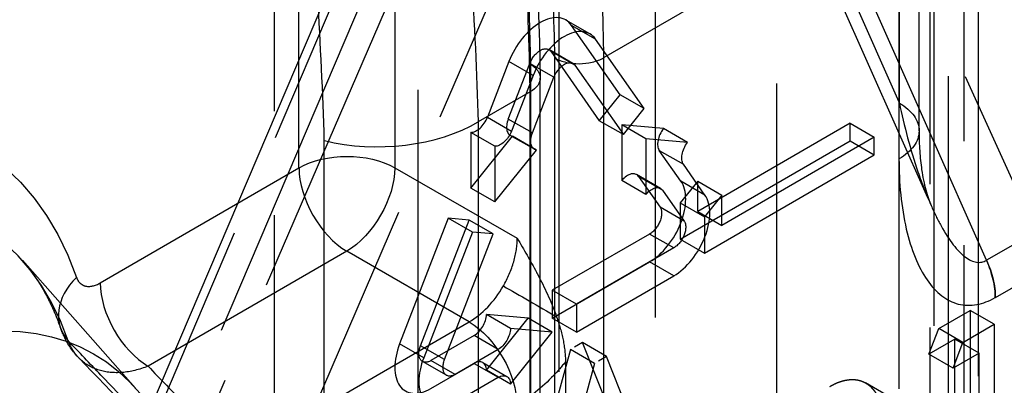
# Model space of a CAD drawing. Units: millimetres. Extents: x 63 to 4291, y 73 to 3057.
# Drawn here: x 3561 to 3576, y 1182 to 1188 of the extents above; entities that cross this region are included whole.
import ezdxf

# ---------------------------------------------------------------- set-up
doc = ezdxf.new("R2010")
doc.units = ezdxf.units.MM
doc.header["$LTSCALE"] = 2
doc.linetypes.add('Dashed', pattern=[5.7, 4.56, -1.14])
for name, color, linetype in [('Hidden (ISO)', 7, 'Dashed'), ('Hidden Narrow (ISO)', 7, 'Dashed'), ('Visible (ISO)', 7, 'Continuous'), ('Visible Narrow (ISO)', 7, 'Continuous')]:
    doc.layers.add(name, color=color, linetype=linetype)

msp = doc.modelspace()

# ---------------------------------------------------------------- linework, layer by layer
at = {"layer": 'Hidden (ISO)', "ltscale": 0.921053}
for p, q in [((3574.732, 1223.15), (3574.732, 1164.117)), ((3575.384, 1222.415), (3575.384, 1163.382)), ((3574.677, 1164.327), (3574.677, 1222.007)), ((3571.229, 1192.809), (3574.692, 1185.016)), ((3574.516, 1186.11), (3574.516, 1190.168)), ((3566.454, 1189.595), (3561.811, 1178.717)), ((3569.684, 1187.532), (3569.33, 1187.736)), ((3570.128, 1186.641), (3569.414, 1187.658)), ((3570.482, 1186.437), (3569.768, 1187.454)), ((3569.434, 1187.099), (3569.08, 1187.303)), ((3569.108, 1187.277), (3569.822, 1186.26)), ((3568.496, 1187.127), (3568.18, 1186.312)), ((3568.486, 1186.284), (3568.802, 1187.1)), ((3569.462, 1187.073), (3570.176, 1186.056)), ((3568.85, 1186.923), (3568.533, 1186.107)), ((3568.839, 1186.08), (3569.156, 1186.896)), ((3569.822, 1186.26), (3570.128, 1186.641)), ((3570.482, 1186.437), (3570.128, 1186.641)), ((3570.176, 1186.056), (3570.482, 1186.437)), ((3570.176, 1186.056), (3569.822, 1186.26)), ((3570.152, 1186.199), (3570.152, 1185.383)), ((3570.764, 1186.145), (3570.152, 1186.199)), ((3570.506, 1185.995), (3570.152, 1186.199)), ((3571.118, 1185.941), (3570.764, 1186.145)), ((3573.503, 1186.222), (3571.266, 1184.93)), ((3573.503, 1185.964), (3573.503, 1186.222)), ((3573.503, 1186.222), (3573.859, 1186.017)), ((3568.289, 1185.884), (3567.935, 1186.088)), ((3567.935, 1186.088), (3567.935, 1185.272)), ((3567.935, 1185.272), (3568.547, 1186.034)), ((3568.869, 1185.841), (3568.515, 1186.045)), ((3568.901, 1185.83), (3568.547, 1186.034)), ((3571.118, 1185.941), (3570.506, 1185.995)), ((3570.506, 1185.995), (3570.506, 1185.179)), ((3571.01, 1184.524), (3573.503, 1185.964)), ((3573.859, 1186.017), (3571.622, 1184.724)), ((3573.503, 1185.964), (3573.859, 1185.758)), ((3573.859, 1185.758), (3573.859, 1186.017)), ((3568.289, 1185.884), (3568.289, 1185.068)), ((3568.289, 1185.068), (3568.901, 1185.83)), ((3571.019, 1185.374), (3570.703, 1185.824)), ((3571.367, 1184.318), (3573.859, 1185.758)), ((3571.373, 1185.17), (3571.057, 1185.62)), ((3570.506, 1185.179), (3570.152, 1185.383)), ((3570.721, 1185.266), (3570.368, 1185.47)), ((3570.397, 1185.443), (3570.713, 1184.993)), ((3568.289, 1185.068), (3567.935, 1185.272)), ((3570.751, 1185.239), (3571.067, 1184.789)), ((3571.266, 1185.373), (3571.01, 1185.056)), ((3571.266, 1185.373), (3571.622, 1185.167)), ((3571.266, 1184.93), (3571.266, 1185.373)), ((3571.622, 1185.167), (3571.367, 1184.851)), ((3571.622, 1184.724), (3571.622, 1185.167)), ((3571.01, 1185.056), (3571.367, 1184.851)), ((3571.01, 1185.056), (3571.01, 1184.524)), ((3567.605, 1184.83), (3566.891, 1182.988)), ((3567.911, 1184.803), (3567.605, 1184.83)), ((3567.959, 1184.626), (3567.605, 1184.83)), ((3571.266, 1184.93), (3571.622, 1184.724)), ((3571.367, 1184.851), (3571.367, 1184.318)), ((3567.197, 1182.961), (3567.911, 1184.803)), ((3568.265, 1184.599), (3567.911, 1184.803)), ((3567.959, 1184.626), (3567.245, 1182.784)), ((3567.551, 1182.757), (3568.265, 1184.599)), ((3568.265, 1184.599), (3567.959, 1184.626)), ((3570.56, 1184.598), (3569.132, 1183.773)), ((3571.01, 1184.524), (3571.367, 1184.318)), ((3570.914, 1184.394), (3569.485, 1183.569)), ((3563.013, 1182.338), (3561.352, 1184.213)), ((3569.132, 1183.365), (3570.56, 1184.19)), ((3569.485, 1183.161), (3570.914, 1183.986)), ((3569.132, 1183.773), (3569.132, 1183.365)), ((3569.485, 1183.569), (3569.132, 1183.773)), ((3569.485, 1183.569), (3569.485, 1183.161)), ((3568.778, 1183.364), (3568.166, 1183.419)), ((3568.52, 1183.215), (3568.166, 1183.419)), ((3568.166, 1182.603), (3568.778, 1183.364)), ((3569.132, 1183.16), (3568.778, 1183.364)), ((3569.485, 1183.161), (3569.132, 1183.365)), ((3574.806, 1183.214), (3575.264, 1183.479)), ((3575.264, 1183.479), (3575.264, 1180.621)), ((3575.618, 1183.275), (3575.264, 1183.479)), ((3569.132, 1183.16), (3568.52, 1183.215)), ((3574.661, 1182.837), (3574.806, 1183.214)), ((3575.16, 1183.01), (3574.806, 1183.214)), ((3575.16, 1183.01), (3575.618, 1183.275)), ((3575.618, 1183.275), (3575.618, 1180.417)), ((3567.983, 1183.109), (3567.35, 1182.743)), ((3568.52, 1182.398), (3569.132, 1183.16)), ((3570.104, 1181.681), (3569.574, 1183.007)), ((3569.927, 1182.803), (3569.574, 1183.007)), ((3575.042, 1183.057), (3574.661, 1182.837)), ((3575.015, 1182.633), (3575.16, 1183.01)), ((3575.042, 1180.493), (3575.042, 1183.057)), ((3575.396, 1182.853), (3575.042, 1183.057)), ((3568.336, 1182.905), (3567.704, 1182.539)), ((3569.397, 1182.905), (3568.867, 1180.966)), ((3569.751, 1182.701), (3569.397, 1182.905)), ((3570.457, 1181.477), (3569.927, 1182.803)), ((3575.015, 1182.633), (3574.661, 1182.837)), ((3575.396, 1182.853), (3575.015, 1182.633)), ((3575.396, 1180.288), (3575.396, 1182.853)), ((3567.579, 1182.527), (3567.225, 1182.731)), ((3567.35, 1182.335), (3567.983, 1182.701)), ((3568.113, 1182.713), (3568.466, 1182.509)), ((3569.751, 1182.701), (3569.22, 1180.762)), ((3569.325, 1182.724), (3569.325, 1181.462)), ((3567.704, 1182.131), (3568.336, 1182.497)), ((3568.52, 1182.398), (3568.166, 1182.603)), ((3574.083, 1182.212), (3573.73, 1182.416))]:
    msp.add_line(p, q, dxfattribs=at)
at = {"layer": 'Hidden (ISO)', "ltscale": 0.014918}
for p, q in [((3569.574, 1183.007), (3569.397, 1182.905)), ((3569.927, 1182.803), (3569.751, 1182.701))]:
    msp.add_line(p, q, dxfattribs=at)
at = {"layer": 'Hidden (ISO)', "ltscale": 0.921053}
for centre, major_axis, start_param, end_param in [((3568.955, 1187.086), (0.375, 0.65), 6.02118, 8.115575), ((3569.309, 1186.882), (0.375, 0.65), 6.02118, 8.115575), ((3568.021, 1186.326), (-0.13, -0.225), 0.300065, 1.83239), ((3568.645, 1186.27), (-0.13, -0.225), 4.973982, 6.506308), ((3570.862, 1186.022), (-0.13, -0.225), 4.488855, 6.02118), ((3570.238, 1185.245), (0.13, 0.225), 6.02118, 7.553505), ((3570.56, 1184.802), (0.375, 0.65), 3.926785, 6.02118), ((3570.914, 1184.598), (0.375, 0.65), 3.926785, 6.02118), ((3567.983, 1183.321), (0.13, 0.225), 3.926785, 5.45911), ((3567.35, 1182.947), (-0.375, -0.65), 4.973982, 7.068378), ((3567.704, 1182.743), (-0.375, -0.65), 4.973982, 7.068378), ((3567.983, 1182.488), (0.13, 0.225), 5.536052, 7.068378)]:
    msp.add_ellipse(centre, major_axis=major_axis, ratio=0.577112, start_param=start_param, end_param=end_param, dxfattribs=at)
at = {"layer": 'Hidden (ISO)', "ltscale": 0.921053, "extrusion": (0, 0, -1)}
for centre, major_axis, start_param, end_param in [((3568.955, 1187.086), (0.125, 0.217), 4.450795, 6.545191), ((3569.309, 1186.882), (0.125, 0.217), 4.450795, 6.545191), ((3568.374, 1186.122), (-0.13, -0.225), 4.450795, 5.983121), ((3568.999, 1186.066), (-0.13, -0.225), 6.060063, 7.592388), ((3571.216, 1185.818), (-0.13, -0.225), 0.262005, 1.794331), ((3570.591, 1185.041), (0.13, 0.225), 5.012865, 6.545191), ((3570.56, 1184.802), (0.125, 0.217), 0.262005, 2.3564), ((3570.914, 1184.598), (0.125, 0.217), 0.262005, 2.3564), ((3568.336, 1183.117), (-0.13, -0.225), 3.965668, 5.497993), ((3567.35, 1182.947), (-0.125, -0.217), 5.497993, 7.592388), ((3567.704, 1182.743), (-0.125, -0.217), 5.497993, 7.592388), ((3568.336, 1182.284), (0.13, 0.225), 5.497993, 7.030318)]:
    msp.add_ellipse(centre, major_axis=major_axis, ratio=0.577112, start_param=start_param, end_param=end_param, dxfattribs=at)
at = {"layer": 'Hidden (ISO)', "ltscale": 2.04008e-06, "extrusion": (0, 0, -1)}
msp.add_ellipse((3573.509, 1186.11), major_axis=(1.008, 0), ratio=0.57735, start_param=0, end_param=0.000048, dxfattribs=at)
at = {"layer": 'Hidden (ISO)', "ltscale": 0.921053}
for points, knots in [([(3812.633, 1073.952), (3812.545, 1074.003), (3812.105, 1074.256), (3811.666, 1074.51), (3809.909, 1075.525), (3808.503, 1076.336), (3801.474, 1080.394), (3773.359, 1096.627), (3745.243, 1112.859), (3673.182, 1154.464), (3623.614, 1183.082), (3574.045, 1211.701)], [0, 0, 0, 0, 0.0003728, 0.0018638, 0.0018638, 0.007828, 0.007828, 0.0316848, 0.1271121, 0.1271121, 0.3374133, 0.3374133, 0.3374133, 0.3374133]), ([(3568.811, 1187.084), (3568.812, 1187.083), (3568.813, 1187.083), (3568.859, 1187.056), (3568.895, 1187.025), (3568.942, 1186.958), (3568.954, 1186.924), (3568.955, 1186.889)], [-0.07835126, -0.07835126, -0.07835126, -0.07835126, -0.07802401, -0.07802401, -0.05846799, -0.05846799, -0.04000994, -0.04000994, -0.04000994, -0.04000994]), ([(3574.516, 1186.11), (3574.516, 1185.908), (3574.529, 1185.716), (3574.585, 1185.328), (3574.638, 1185.137), (3574.692, 1185.015)], [0, 0, 0, 0, 0.0798659, 0.0798659, 0.1786774, 0.1786774, 0.1786774, 0.1786774]), ([(3568.618, 1184.535), (3568.714, 1184.37), (3568.81, 1184.206), (3568.9, 1184.038), (3568.912, 1184.015), (3568.924, 1183.992), (3568.936, 1183.969), (3569.036, 1183.778), (3569.126, 1183.582), (3569.195, 1183.385)], [-0.000006325, -0.000006325, -0.000006325, -0.000006325, 0.000564963, 0.000564963, 0.000564963, 0.000642845, 0.000642845, 0.000642845, 0.001292014, 0.001292014, 0.001292014, 0.001292014]), ([(3561.352, 1184.213), (3561.396, 1184.163), (3561.439, 1184.109), (3561.523, 1183.997), (3561.564, 1183.937), (3561.642, 1183.812), (3561.68, 1183.746), (3561.752, 1183.607), (3561.787, 1183.535), (3561.852, 1183.383), (3561.883, 1183.304), (3561.912, 1183.222)], [5.688083, 5.688083, 5.688083, 5.688083, 5.7419453, 5.7419453, 5.7958076, 5.7958076, 5.8496699, 5.8496699, 5.9035321, 5.9035321, 5.9573944, 5.9573944, 5.9573944, 5.9573944]), ([(3569.195, 1183.385), (3569.235, 1183.271), (3569.267, 1183.158), (3569.313, 1182.934), (3569.325, 1182.826), (3569.325, 1182.724)], [0, 0, 0, 0, 0.03761897, 0.03761897, 0.07522468, 0.07522468, 0.07522468, 0.07522468]), ([(3562.182, 1182.782), (3562.093, 1182.874), (3562.02, 1182.981), (3561.945, 1183.136), (3561.927, 1183.178), (3561.912, 1183.222)], [0, 0, 0, 0, 0.03904533, 0.03904533, 0.05305198, 0.05305198, 0.05305198, 0.05305198]), ([(3573.205, 1182.362), (3573.224, 1182.373), (3573.264, 1182.395), (3573.321, 1182.421), (3573.378, 1182.441), (3573.433, 1182.455), (3573.487, 1182.463), (3573.539, 1182.466), (3573.59, 1182.463), (3573.639, 1182.453), (3573.686, 1182.438), (3573.731, 1182.416), (3573.774, 1182.387), (3573.814, 1182.353), (3573.85, 1182.311), (3573.885, 1182.264), (3573.917, 1182.209), (3573.947, 1182.148), (3573.973, 1182.079), (3573.997, 1182.002), (3574.016, 1181.916), (3574.031, 1181.82), (3574.044, 1181.716), (3574.053, 1181.603), (3574.057, 1181.481), (3574.058, 1181.396), (3574.059, 1181.352)], [0, 0, 0, 0, 0.033788, 0.067194, 0.099862, 0.132567, 0.165151, 0.197913, 0.231319, 0.265083, 0.299255, 0.334399, 0.369943, 0.406284, 0.444064, 0.482998, 0.523354, 0.565537, 0.609613, 0.656391, 0.705885, 0.758325, 0.813832, 0.872795, 0.934722, 1, 1, 1, 1])]:
    msp.add_open_spline(points, degree=3, knots=knots, dxfattribs=at)
at = {"layer": 'Hidden (ISO)', "ltscale": 6.06125e-05}
msp.add_open_spline([(3574.692, 1185.016), (3574.692, 1185.016), (3574.692, 1185.015), (3574.692, 1185.015)], degree=3, dxfattribs=at)
at = {"layer": 'Hidden (ISO)', "ltscale": 5.5001e-05}
msp.add_open_spline([(3562.182, 1182.782), (3562.182, 1182.782), (3562.181, 1182.782), (3562.181, 1182.782)], degree=3, dxfattribs=at)
at = {"layer": 'Hidden (ISO)', "ltscale": 0.921053}
msp.add_open_spline([(3563.684, 1181.217), (3563.184, 1181.739), (3562.683, 1182.261), (3562.181, 1182.782)], degree=3, dxfattribs=at)
at = {"layer": 'Hidden Narrow (ISO)', "ltscale": 0.668421}
for p, q in [((3567.161, 1172.995), (3567.161, 1227.885)), ((3566.821, 1226.46), (3566.821, 1185.571)), ((3574.944, 1225.011), (3574.944, 1167.33)), ((3572.422, 1224.903), (3572.422, 1167.22)), ((3574.224, 1167.088), (3574.224, 1224.771)), ((3575.171, 1222.537), (3575.171, 1163.505)), ((3565.049, 1215.354), (3565.049, 1172.989)), ((3565.413, 1185.567), (3565.413, 1214.096)), ((3572.041, 1193.845), (3576.227, 1184.629)), ((3575.507, 1184.213), (3571.393, 1193.471)), ((3571.744, 1192.106), (3574.227, 1186.518)), ((3574.227, 1186.518), (3574.227, 1190.576)), ((3562.075, 1179.007), (3566.718, 1189.885)), ((3574.221, 1189.757), (3574.221, 1185.699)), ((3567.351, 1189.443), (3563.092, 1179.595)), ((3564.46, 1179.324), (3568.655, 1189.023)), ((3566.662, 1188.791), (3562.019, 1177.913)), ((3569.23, 1188.673), (3569.23, 1168.125)), ((3570.648, 1168.136), (3570.648, 1188.677)), ((3569.768, 1187.454), (3569.414, 1187.658)), ((3569.462, 1187.073), (3569.108, 1187.277)), ((3568.85, 1186.923), (3568.496, 1187.127)), ((3569.156, 1186.896), (3568.802, 1187.1)), ((3568.811, 1187.084), (3568.811, 1121.292)), ((3568.18, 1186.312), (3568.533, 1186.107)), ((3568.839, 1186.08), (3568.486, 1186.284)), ((3570.703, 1185.824), (3571.057, 1185.62)), ((3562.496, 1183.882), (3565.413, 1185.567)), ((3566.821, 1185.571), (3568.618, 1184.535)), ((3570.751, 1185.239), (3570.397, 1185.443)), ((3571.373, 1185.17), (3571.019, 1185.374)), ((3571.067, 1184.789), (3570.713, 1184.993)), ((3570.914, 1184.394), (3570.56, 1184.598)), ((3576.227, 1184.629), (3575.507, 1184.213)), ((3566.115, 1184.346), (3563.197, 1182.661)), ((3567.911, 1183.31), (3566.115, 1184.346)), ((3570.914, 1183.986), (3570.56, 1184.19)), ((3575.636, 1183.667), (3576.356, 1184.083)), ((3564.478, 1181.327), (3567.911, 1183.31)), ((3568.336, 1182.905), (3567.983, 1183.109)), ((3567.245, 1182.784), (3566.891, 1182.988)), ((3567.551, 1182.757), (3567.197, 1182.961)), ((3567.704, 1182.539), (3567.35, 1182.743)), ((3567.983, 1182.701), (3568.336, 1182.497))]:
    msp.add_line(p, q, dxfattribs=at)
at = {"layer": 'Hidden Narrow (ISO)', "ltscale": 0.000210355}
msp.add_line((3575.504, 1184.212), (3575.507, 1184.213), dxfattribs=at)
at = {"layer": 'Hidden Narrow (ISO)', "ltscale": 0.000420576}
msp.add_line((3575.631, 1183.665), (3575.636, 1183.667), dxfattribs=at)
at = {"layer": 'Hidden Narrow (ISO)', "ltscale": 0.668421, "extrusion": (0, 0, -1)}
for centre, major_axis, ratio, start_param, end_param in [((3556.151, 1178.156), (4.475, 7.757), 0.577112, 5.823784, 6.742998), ((3573.509, 1186.11), (1.008, 0), 0.57735, 5.506102, 6.283185), ((3573.509, 1186.11), (1.007, 0), 0.57735, 0.000048, 0.784986), ((3566.121, 1185.159), (1, 0), 0.57735, 3.926579, 5.488649), ((3566.121, 1185.159), (-0.5, -0.866), 0.56699, 3.927233, 5.497953), ((3574.918, 1184.076), (0.499, -0.875), 0.581104, 4.884202, 5.494919), ((3574.923, 1184.079), (0.504, -0.872), 0.577588, 4.887267, 5.497993), ((3568.904, 1183.553), (0.866, -0.5), 0.000168, 4.10954, 5.05442), ((3558.81, 1176.622), (3.588, 6.22), 0.577112, 5.852358, 6.714424), ((3567.905, 1182.497), (0.5, -0.866), 0.577588, 3.935924, 5.497993)]:
    msp.add_ellipse(centre, major_axis=major_axis, ratio=ratio, start_param=start_param, end_param=end_param, dxfattribs=at)
at = {"layer": 'Hidden Narrow (ISO)', "ltscale": 0.668421}
for centre, major_axis, ratio, start_param, end_param in [((3566.121, 1185.159), (0.5, -0.866), 0.577588, 3.926785, 5.488854), ((3556.676, 1177.854), (3.992, 6.92), 0.577112, 5.823372, 6.742587), ((3562.855, 1183.553), (-0.943, -0.332), 0.731842, 5.273135, 6.582132), ((3563.203, 1183.474), (0.5, -0.866), 0.577588, 3.926785, 5.488854), ((3567.905, 1184.13), (0.5, 0.866), 0.587144, 3.926631, 4.712156)]:
    msp.add_ellipse(centre, major_axis=major_axis, ratio=ratio, start_param=start_param, end_param=end_param, dxfattribs=at)
for points, knots in [([(3574.043, 1211.699), (3652.346, 1166.491), (3730.648, 1121.283), (3808.95, 1076.075), (3809.467, 1075.777), (3809.984, 1075.479), (3810.501, 1075.18), (3810.636, 1075.102), (3810.772, 1075.024), (3810.908, 1074.945), (3811.234, 1074.757), (3811.56, 1074.569), (3811.887, 1074.38), (3812.05, 1074.286), (3812.213, 1074.192), (3812.376, 1074.098), (3812.458, 1074.051), (3812.539, 1074.003), (3812.621, 1073.956), (3812.626, 1073.953), (3812.632, 1073.951), (3812.635, 1073.947), (3812.639, 1073.944), (3812.641, 1073.94), (3812.642, 1073.936), (3812.643, 1073.927), (3812.64, 1073.919), (3812.637, 1073.911), (3812.63, 1073.896), (3812.619, 1073.881), (3812.607, 1073.866), (3812.584, 1073.837), (3812.555, 1073.809), (3812.525, 1073.781), (3812.466, 1073.726), (3812.401, 1073.673), (3812.334, 1073.621), (3812.268, 1073.568), (3812.2, 1073.517), (3812.131, 1073.466), (3811.992, 1073.364), (3811.85, 1073.263), (3811.707, 1073.163), (3811.419, 1072.964), (3811.125, 1072.768), (3810.829, 1072.573), (3810.236, 1072.183), (3809.632, 1071.798), (3809.025, 1071.416), (3807.811, 1070.65), (3806.581, 1069.893), (3805.345, 1069.139), (3804.11, 1068.385), (3802.868, 1067.634), (3801.623, 1066.885)], [0.0676234, 0.0676234, 0.0676234, 0.0676234, 0.3998325, 0.3998325, 0.3998325, 0.4020247, 0.4020247, 0.4020247, 0.4026009, 0.4026009, 0.4026009, 0.4039851, 0.4039851, 0.4039851, 0.4046772, 0.4046772, 0.4046772, 0.4050233, 0.4050233, 0.4050233, 0.4050449, 0.4050449, 0.4050449, 0.4050665, 0.4050665, 0.4050665, 0.4051098, 0.4051098, 0.4051098, 0.4051963, 0.4051963, 0.4051963, 0.4053693, 0.4053693, 0.4053693, 0.4057154, 0.4057154, 0.4057154, 0.4060614, 0.4060614, 0.4060614, 0.4067536, 0.4067536, 0.4067536, 0.4081378, 0.4081378, 0.4081378, 0.4109063, 0.4109063, 0.4109063, 0.4164432, 0.4164432, 0.4164432, 0.42198, 0.42198, 0.42198, 0.42198]), ([(3574.227, 1186.518), (3574.297, 1186.185), (3574.39, 1185.833), (3574.5, 1185.51), (3574.56, 1185.334), (3574.624, 1185.167), (3574.692, 1185.016)], [4.7230412, 4.7230412, 4.7230412, 4.7230412, 5.127297, 5.127297, 5.127297, 5.3468935, 5.3468935, 5.3468935, 5.3468935]), ([(3574.221, 1185.699), (3574.221, 1185.35), (3574.254, 1184.99), (3574.328, 1184.671), (3574.397, 1184.375), (3574.502, 1184.115), (3574.633, 1183.925), (3574.765, 1183.735), (3574.923, 1183.615), (3575.09, 1183.572), (3575.27, 1183.525), (3575.457, 1183.566), (3575.631, 1183.665)], [4.723041, 4.723041, 4.723041, 4.723041, 5.127297, 5.127297, 5.127297, 5.503114, 5.503114, 5.503114, 5.878932, 5.878932, 5.878932, 6.283185, 6.283185, 6.283185, 6.283185]), ([(3574.692, 1185.015), (3574.74, 1184.908), (3574.789, 1184.808), (3574.838, 1184.719), (3574.958, 1184.503), (3575.079, 1184.348), (3575.191, 1184.263), (3575.31, 1184.172), (3575.418, 1184.163), (3575.504, 1184.212)], [5.34726, 5.34726, 5.34726, 5.34726, 5.5031147, 5.5031147, 5.5031147, 5.8789318, 5.8789318, 5.8789318, 6.2831853, 6.2831853, 6.2831853, 6.2831853]), ([(3568.413, 1183.836), (3568.477, 1183.948), (3568.531, 1184.071), (3568.566, 1184.192), (3568.601, 1184.313), (3568.618, 1184.431), (3568.618, 1184.535)], [0, 0, 0, 0, 0.3950075, 0.3950075, 0.3950075, 0.7853601, 0.7853601, 0.7853601, 0.7853601]), ([(3562.148, 1183.962), (3562.16, 1183.927), (3562.178, 1183.898), (3562.201, 1183.877), (3562.224, 1183.856), (3562.252, 1183.841), (3562.283, 1183.834), (3562.345, 1183.821), (3562.42, 1183.838), (3562.496, 1183.882)], [0, 0, 0, 0, 0.0001607097, 0.0001607097, 0.0001607097, 0.0003219139, 0.0003219139, 0.0003219139, 0.0006438279, 0.0006438279, 0.0006438279, 0.0006438279]), ([(3563.57, 1181.407), (3563.526, 1181.454), (3563.482, 1181.5), (3563.438, 1181.547), (3563.127, 1181.875), (3562.816, 1182.202), (3562.505, 1182.53), (3562.345, 1182.697), (3562.185, 1182.865), (3562.025, 1183.033)], [-0.000268602, -0.000268602, -0.000268602, -0.000268602, 0, 0, 0, 0.00189187, 0.00189187, 0.00189187, 0.002862935, 0.002862935, 0.002862935, 0.002862935]), ([(3563.197, 1182.661), (3563.067, 1182.609), (3562.94, 1182.578), (3562.817, 1182.568), (3562.696, 1182.559), (3562.582, 1182.57), (3562.479, 1182.601), (3562.374, 1182.634), (3562.281, 1182.687), (3562.204, 1182.759), (3562.197, 1182.767), (3562.189, 1182.774), (3562.182, 1182.782)], [0, 0, 0, 0, 0.000468697, 0.000468697, 0.000468697, 0.000929207, 0.000929207, 0.000929207, 0.001400412, 0.001400412, 0.001400412, 0.001447431, 0.001447431, 0.001447431, 0.001447431]), ([(3563.197, 1182.661), (3563.378, 1182.473), (3563.558, 1182.286), (3563.738, 1182.099), (3563.985, 1181.841), (3564.232, 1181.584), (3564.478, 1181.327)], [0.001029284, 0.001029284, 0.001029284, 0.001029284, 0.002131085, 0.002131085, 0.002131085, 0.003644145, 0.003644145, 0.003644145, 0.003644145]), ([(3569.325, 1182.724), (3569.27, 1182.655), (3569.213, 1182.589), (3569.153, 1182.526), (3568.982, 1182.345), (3568.795, 1182.195), (3568.612, 1182.089)], [0.2567918, 0.2567918, 0.2567918, 0.2567918, 0.3932472, 0.3932472, 0.3932472, 0.7853601, 0.7853601, 0.7853601, 0.7853601])]:
    msp.add_open_spline(points, degree=3, knots=knots, dxfattribs=at)
for points in [[(3568.247, 1195.587), (3568.562, 1192.688), (3568.75, 1189.854), (3568.811, 1187.084)], [(3562.181, 1182.782), (3562.115, 1182.851), (3562.062, 1182.936), (3562.025, 1183.033)]]:
    msp.add_open_spline(points, degree=3, dxfattribs=at)
at = {"layer": 'Visible (ISO)'}
for p, q in [((3586.382, 1196.714), (3569.885, 1187.182)), ((3568.955, 1121.082), (3568.955, 1186.885)), ((3568.809, 1186.683), (3568.044, 1186.241))]:
    msp.add_line(p, q, dxfattribs=at)
msp.add_ellipse((3566.63, 1187.014), major_axis=(1.999, 0.062), ratio=0.567473, start_param=4.258823, end_param=5.480617, dxfattribs=at)
msp.add_open_spline([(3568.388, 1195.439), (3568.704, 1192.531), (3568.893, 1189.673), (3568.955, 1186.889)], degree=3, dxfattribs=at)
for points, knots in [([(3569.17, 1187.178), (3569.171, 1187.178), (3569.171, 1187.178), (3569.219, 1187.15), (3569.276, 1187.129), (3569.398, 1187.102), (3569.462, 1187.095), (3569.592, 1187.096), (3569.656, 1187.103), (3569.749, 1187.125), (3569.78, 1187.135), (3569.836, 1187.157), (3569.862, 1187.169), (3569.885, 1187.182)], [-0.00033259, -0.00033259, -0.00033259, -0.00033259, 0, 0, 0.02014365, 0.02014365, 0.03957878, 0.03957878, 0.05901346, 0.05901346, 0.06954324, 0.06954324, 0.07944199, 0.07944199, 0.07944199, 0.07944199]), ([(3568.955, 1186.889), (3568.955, 1186.887), (3568.955, 1186.886), (3568.955, 1186.847), (3568.942, 1186.811), (3568.893, 1186.742), (3568.856, 1186.71), (3568.809, 1186.683)], [-0.04000994, -0.04000994, -0.04000994, -0.04000994, -0.03917756, -0.03917756, -0.01988759, -0.01988759, -0.00000015, -0.00000015, -0.00000015, -0.00000015])]:
    msp.add_open_spline(points, degree=3, knots=knots, dxfattribs=at)
at = {"layer": 'Visible Narrow (ISO)'}
for p, q in [((3569.17, 1156.666), (3569.17, 1187.178)), ((3569.885, 1187.182), (3569.885, 1166.685)), ((3568.809, 1120.875), (3568.809, 1186.683)), ((3568.044, 1186.241), (3568.044, 1120.433)), ((3565.785, 1120.202), (3565.785, 1185.967))]:
    msp.add_line(p, q, dxfattribs=at)
at = {"layer": 'Visible Narrow (ISO)', "extrusion": (0, 0, -1)}
msp.add_ellipse((2558.878, 1359.17), major_axis=(1008.134, -186.658), ratio=0.248193, start_param=6.212727, end_param=6.229369, dxfattribs=at)
at = {"layer": 'Visible Narrow (ISO)'}
for points in [[(3568.809, 1186.683), (3568.747, 1189.469), (3568.558, 1192.325), (3568.241, 1195.237)], [(3569.74, 1190.741), (3569.811, 1189.543), (3569.859, 1188.357), (3569.885, 1187.182)], [(3569.17, 1187.178), (3569.144, 1188.345), (3569.096, 1189.523), (3569.025, 1190.713)], [(3565.785, 1185.967), (3565.742, 1187.372), (3565.653, 1188.791), (3565.517, 1190.223)]]:
    msp.add_open_spline(points, degree=3, dxfattribs=at)

doc.saveas('drawing.dxf')
